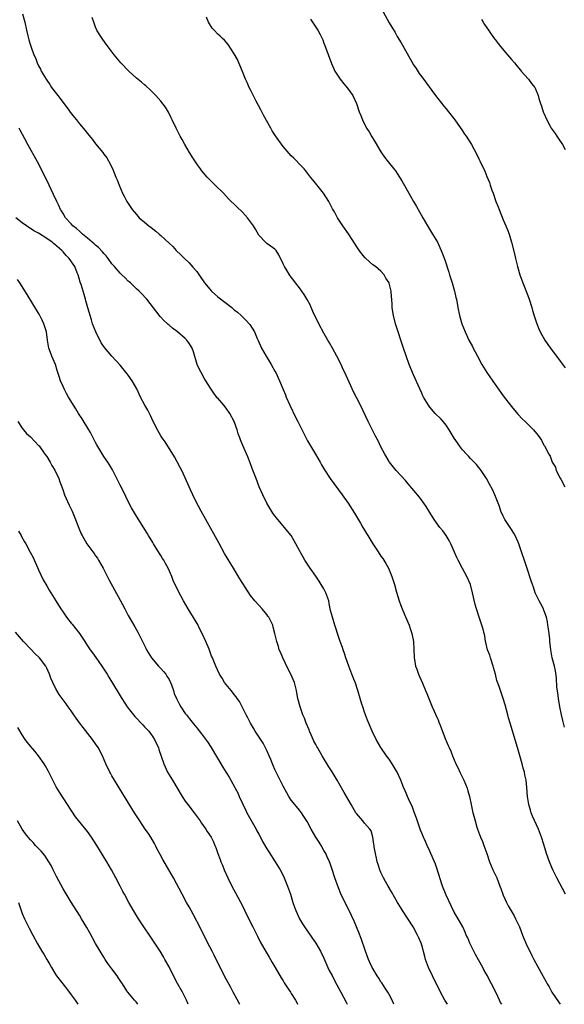
# Model space of a CAD drawing. Units: inches. Extents: x 2578613 to 2580000, y 1485000 to 1488000.
# Drawn here: x 2578902 to 2579036, y 1485000 to 1485242 of the extents above; entities that cross this region are included whole.
import ezdxf

# ---------------------------------------------------------------- set-up
doc = ezdxf.new("R2010")
doc.units = ezdxf.units.IN
doc.header["$MEASUREMENT"] = 0
doc.layers.add('LD25771485_10ft', color=120, linetype='Continuous')

msp = doc.modelspace()

# ---------------------------------------------------------------- linework, layer by layer
at = {"layer": 'LD25771485_10ft'}
for points, elevation in [([(2578903.09, 1485243), (2578903.59, 1485241), (2578904.04, 1485239), (2578904.36, 1485237.64), (2578904.52, 1485237), (2578904.64, 1485236.64), (2578905, 1485235.32), (2578905.15, 1485234.85), (2578905.84, 1485233), (2578906.21, 1485232.21), (2578906.65, 1485231), (2578907, 1485230.26), (2578907.46, 1485229.46), (2578907.67, 1485229), (2578908.84, 1485227), (2578909, 1485226.75), (2578909.74, 1485225.74), (2578910.2, 1485225), (2578911.41, 1485223.41), (2578911.69, 1485223), (2578914, 1485220), (2578915, 1485218.59), (2578916.27, 1485217), (2578917, 1485216.04), (2578918.41, 1485214.41), (2578919, 1485213.64), (2578919.3, 1485213.3), (2578920.19, 1485212.19), (2578921, 1485211.11), (2578922.75, 1485209), (2578923, 1485208.64), (2578923.71, 1485207.71), (2578924.19, 1485207), (2578925.1, 1485205.1), (2578925.94, 1485203), (2578926.27, 1485202.27), (2578926.74, 1485201), (2578927.62, 1485199), (2578928.11, 1485198.11), (2578928.65, 1485197), (2578929.96, 1485195), (2578931, 1485193.76), (2578931.71, 1485193), (2578933, 1485191.88), (2578934.07, 1485191), (2578934.61, 1485190.61), (2578935.75, 1485189.75), (2578936.59, 1485189), (2578937, 1485188.66), (2578939, 1485186.76), (2578939.92, 1485185.91), (2578940.76, 1485185), (2578941.92, 1485183.92), (2578942.79, 1485183), (2578943.93, 1485181.93), (2578944.88, 1485180.88), (2578945.79, 1485179.79), (2578946.62, 1485178.62), (2578947.7, 1485177), (2578949, 1485175.44), (2578949.39, 1485175), (2578950.24, 1485174.24), (2578951, 1485173.61), (2578953, 1485172.05), (2578954.39, 1485171), (2578955, 1485170.44), (2578955.81, 1485169.81), (2578956.7, 1485169), (2578956.85, 1485168.85), (2578957, 1485168.67), (2578957.88, 1485167.87), (2578958.84, 1485166.84), (2578959.99, 1485165), (2578960.62, 1485163.38), (2578960.86, 1485162.86), (2578961.69, 1485161), (2578962.85, 1485159), (2578964.07, 1485157), (2578965, 1485155.36), (2578965.19, 1485155), (2578966.12, 1485153), (2578967, 1485150.89), (2578967.54, 1485149.54), (2578967.73, 1485149), (2578968.62, 1485147), (2578970.04, 1485144.04), (2578970.58, 1485143), (2578971, 1485142.15), (2578972.24, 1485139.76), (2578972.74, 1485138.74), (2578973, 1485138.28), (2578974.93, 1485135), (2578976.08, 1485133), (2578976.4, 1485132.4), (2578977.14, 1485131.14), (2578978.56, 1485129), (2578981.51, 1485125), (2578982.94, 1485122.94), (2578984.52, 1485120.52), (2578985.95, 1485118.05), (2578986.58, 1485117), (2578986.75, 1485116.75), (2578987.49, 1485115.49), (2578987.77, 1485115), (2578988.98, 1485113), (2578990.35, 1485111), (2578991, 1485110), (2578991.42, 1485109.42), (2578991.69, 1485109), (2578992.18, 1485108.18), (2578992.81, 1485107), (2578993.66, 1485105), (2578994, 1485104), (2578994.33, 1485103), (2578994.83, 1485101.17), (2578995.45, 1485099), (2578995.88, 1485097.88), (2578996.17, 1485097), (2578997, 1485095.11), (2578997.88, 1485093), (2578998.18, 1485092.18), (2578998.58, 1485091), (2578998.96, 1485089), (2578999.11, 1485085.11), (2578999.49, 1485083), (2578999.79, 1485082.21), (2579000.2, 1485081), (2579000.43, 1485080.42), (2579001.2, 1485078.8), (2579001.96, 1485077), (2579002.23, 1485076.23), (2579002.73, 1485075), (2579003.58, 1485073), (2579004.03, 1485071.97), (2579004.65, 1485070.65), (2579005, 1485069.77), (2579005.23, 1485069.23), (2579005.49, 1485068.51), (2579006.84, 1485065), (2579007, 1485064.61), (2579007.51, 1485063.51), (2579007.7, 1485063), (2579008.11, 1485062.11), (2579008.53, 1485061), (2579009.39, 1485059), (2579009.93, 1485057.93), (2579010.34, 1485057), (2579011.31, 1485055), (2579012.15, 1485053), (2579012.35, 1485052.35), (2579012.74, 1485051), (2579013.14, 1485049), (2579013.57, 1485047), (2579013.89, 1485045.89), (2579014.11, 1485045), (2579014.56, 1485043.44), (2579014.71, 1485043), (2579015.43, 1485041), (2579015.91, 1485039.91), (2579016.26, 1485039), (2579016.98, 1485037), (2579017.64, 1485035), (2579018.45, 1485033), (2579019.39, 1485031), (2579020.2, 1485029), (2579020.39, 1485028.39), (2579021, 1485026.8), (2579021.77, 1485025), (2579022.18, 1485024.18), (2579023.67, 1485021.67), (2579024.05, 1485021), (2579024.99, 1485018.99), (2579025.75, 1485017), (2579026.58, 1485015), (2579028, 1485012), (2579028.53, 1485011), (2579029.37, 1485009.37), (2579030.68, 1485007), (2579030.8, 1485006.8), (2579031.52, 1485005.52), (2579031.8, 1485005), (2579032.26, 1485004.26), (2579032.94, 1485003), (2579034.53, 1485000.6), (2579034.97, 1485000)], 11280), ([(2579036.29, 1485027), (2579034.15, 1485031), (2579033.18, 1485033), (2579032.52, 1485034.52), (2579032.33, 1485035), (2579031.65, 1485037), (2579031, 1485039.22), (2579030.41, 1485041), (2579029.65, 1485043), (2579028.2, 1485046.2), (2579027.88, 1485047), (2579027.66, 1485047.66), (2579027.28, 1485049), (2579026.93, 1485051), (2579026.78, 1485053.22), (2579026.63, 1485055), (2579026.33, 1485056.33), (2579026.21, 1485057), (2579025.92, 1485057.92), (2579025.61, 1485059), (2579024.49, 1485063), (2579022.67, 1485069), (2579022.33, 1485070.33), (2579022.12, 1485071), (2579021.78, 1485072.22), (2579021.46, 1485073.46), (2579021.01, 1485075), (2579020.47, 1485076.47), (2579020.3, 1485077), (2579020.01, 1485077.99), (2579019.47, 1485079.47), (2579019.12, 1485081), (2579018.64, 1485082.64), (2579018.56, 1485083), (2579017.88, 1485085), (2579017.68, 1485085.68), (2579017.18, 1485087), (2579016.76, 1485088.76), (2579016.68, 1485089), (2579016.45, 1485090.45), (2579016.31, 1485091), (2579016.04, 1485092.04), (2579015.76, 1485093), (2579015.07, 1485095), (2579014.44, 1485097), (2579014.14, 1485098.14), (2579013.49, 1485101), (2579012.93, 1485103), (2579012.07, 1485105), (2579011, 1485106.94), (2579009.92, 1485109), (2579009.62, 1485109.62), (2579008.16, 1485113), (2579007.77, 1485113.77), (2579007, 1485115), (2579006.17, 1485116.17), (2579005.45, 1485117), (2579005, 1485117.6), (2579004.04, 1485119), (2579003, 1485120.64), (2579002.11, 1485122.11), (2579001.48, 1485123), (2579000.42, 1485124.42), (2578997.7, 1485127.7), (2578997, 1485128.53), (2578994.71, 1485131), (2578993.11, 1485133), (2578993, 1485133.16), (2578991.94, 1485135), (2578991, 1485136.78), (2578990.28, 1485138.28), (2578989.6, 1485139.6), (2578989, 1485140.68), (2578987.83, 1485143), (2578985.95, 1485147), (2578985, 1485148.93), (2578984.28, 1485150.28), (2578983.93, 1485151), (2578982.15, 1485155), (2578981.76, 1485155.76), (2578981.21, 1485157), (2578980.19, 1485159), (2578979.13, 1485161), (2578978.34, 1485162.34), (2578977.98, 1485163), (2578977, 1485164.66), (2578975.74, 1485167), (2578975.52, 1485167.52), (2578974.57, 1485169.43), (2578973.89, 1485171), (2578973.64, 1485171.64), (2578972.92, 1485172.92), (2578972.18, 1485174.18), (2578971.56, 1485175), (2578971, 1485175.79), (2578970.07, 1485177), (2578969.63, 1485177.63), (2578969, 1485178.44), (2578968.76, 1485178.76), (2578968.57, 1485179), (2578967.96, 1485179.96), (2578967.31, 1485181), (2578967, 1485181.69), (2578965.94, 1485183.94), (2578965.25, 1485185), (2578965, 1485185.27), (2578963, 1485186.72), (2578962.68, 1485187), (2578961, 1485188.77), (2578960.18, 1485190.18), (2578959.72, 1485191), (2578959, 1485192.03), (2578958.23, 1485193), (2578957, 1485194.36), (2578955.65, 1485195.65), (2578953.63, 1485197.63), (2578952.33, 1485199), (2578950.34, 1485201), (2578948.66, 1485202.66), (2578948.35, 1485203), (2578947, 1485204.6), (2578946.7, 1485205), (2578946, 1485206), (2578945, 1485207.5), (2578944.06, 1485209), (2578942.87, 1485211), (2578942.22, 1485212.22), (2578941.77, 1485213), (2578941.52, 1485213.52), (2578940.74, 1485215), (2578939.79, 1485217), (2578939.56, 1485217.56), (2578938.88, 1485218.88), (2578938.16, 1485220.16), (2578937, 1485221.59), (2578935.74, 1485223), (2578935, 1485223.75), (2578934.4, 1485224.4), (2578933.34, 1485225.34), (2578933, 1485225.61), (2578932.27, 1485226.27), (2578931, 1485227.28), (2578929.1, 1485229), (2578927.14, 1485231), (2578925.53, 1485233), (2578923.62, 1485235.62), (2578922.75, 1485236.75), (2578921.94, 1485237.94), (2578921.32, 1485239), (2578921.22, 1485239.22), (2578921, 1485239.73), (2578920.52, 1485241), (2578920.15, 1485242.15)], 11270), ([(2579036.03, 1485068.03), (2579035.66, 1485069.66), (2579035.31, 1485071), (2579034.85, 1485073), (2579034.52, 1485075), (2579034.39, 1485076.39), (2579034.19, 1485077.81), (2579034.07, 1485080.07), (2579033.8, 1485081.8), (2579033.56, 1485083), (2579033.04, 1485085.04), (2579032.66, 1485087), (2579032.43, 1485089), (2579032.4, 1485089.6), (2579032.23, 1485091), (2579032.07, 1485092.07), (2579031.97, 1485093), (2579031.84, 1485093.84), (2579031.58, 1485095), (2579031, 1485096.72), (2579030.88, 1485097), (2579030.24, 1485098.24), (2579029.83, 1485099), (2579028.87, 1485101), (2579028.39, 1485102.39), (2579028.16, 1485103), (2579027.89, 1485103.89), (2579026.83, 1485107.17), (2579025, 1485112.52), (2579024.82, 1485113), (2579024.64, 1485113.36), (2579023.91, 1485115), (2579023.59, 1485115.59), (2579023, 1485116.47), (2579021.4, 1485119), (2579021, 1485119.81), (2579020.45, 1485121), (2579020.11, 1485122.11), (2579019.72, 1485123), (2579018.94, 1485125), (2579018.35, 1485126.35), (2579017.66, 1485127.66), (2579016.9, 1485129), (2579015.59, 1485131), (2579015.34, 1485131.34), (2579015, 1485131.74), (2579014.47, 1485132.47), (2579013, 1485133.95), (2579012.51, 1485134.51), (2579011.97, 1485135), (2579011, 1485136.06), (2579010.25, 1485137), (2579009.74, 1485137.74), (2579009, 1485138.91), (2579007.76, 1485141), (2579007, 1485142.08), (2579006.23, 1485143), (2579005.65, 1485143.65), (2579004.3, 1485145), (2579003, 1485146.51), (2579002.63, 1485147), (2579001.45, 1485149), (2579001.3, 1485149.3), (2579001, 1485149.92), (2579000.52, 1485151), (2578999, 1485154.45), (2578997.94, 1485157), (2578997.15, 1485159.15), (2578996.53, 1485161), (2578994.58, 1485167), (2578994.05, 1485169), (2578993.91, 1485169.91), (2578993.78, 1485171), (2578993.72, 1485171.72), (2578993.67, 1485173), (2578993.59, 1485173.59), (2578993.48, 1485175), (2578993.03, 1485176.97), (2578993, 1485177.06), (2578992.21, 1485178.2), (2578991.78, 1485179), (2578991, 1485179.92), (2578989.66, 1485181), (2578989, 1485181.49), (2578987.26, 1485183), (2578987.13, 1485183.13), (2578986.22, 1485184.22), (2578985.39, 1485185.39), (2578983.03, 1485189.03), (2578981.66, 1485191), (2578981, 1485191.99), (2578980.36, 1485193), (2578979.57, 1485194.43), (2578979.15, 1485195.15), (2578978.17, 1485197), (2578976.92, 1485199), (2578974.28, 1485202.28), (2578973.72, 1485203), (2578973, 1485203.97), (2578972.55, 1485204.55), (2578972.13, 1485205), (2578971.61, 1485205.61), (2578969.61, 1485207.61), (2578969, 1485208.16), (2578967, 1485210.47), (2578965.93, 1485211.93), (2578965.12, 1485213.12), (2578964.33, 1485214.33), (2578963.94, 1485215), (2578962.16, 1485218.16), (2578961.51, 1485219.51), (2578960.38, 1485221.62), (2578959, 1485224.36), (2578958.69, 1485225), (2578958.18, 1485226.18), (2578957.79, 1485227), (2578957, 1485228.85), (2578956.41, 1485230.41), (2578956.14, 1485231), (2578955.81, 1485231.81), (2578955, 1485233.26), (2578953.55, 1485235.55), (2578953, 1485236.1), (2578952.59, 1485236.59), (2578952.13, 1485237), (2578951.57, 1485237.57), (2578951, 1485238.08), (2578950.06, 1485239), (2578949.56, 1485239.56), (2578948.65, 1485241), (2578948.21, 1485242.21)], 11260), ([(2578973.75, 1485241.75), (2578975, 1485239.74), (2578975.5, 1485239), (2578976.05, 1485237.95), (2578976.57, 1485237), (2578976.7, 1485236.7), (2578977, 1485235.87), (2578977.26, 1485235.26), (2578978.87, 1485230.87), (2578979.69, 1485229), (2578980.97, 1485227), (2578981.88, 1485225.88), (2578982.81, 1485224.81), (2578984.13, 1485223), (2578985.03, 1485221), (2578985.69, 1485219), (2578986.08, 1485218.08), (2578986.47, 1485217), (2578987.48, 1485215), (2578988.08, 1485214.08), (2578988.7, 1485213), (2578989.59, 1485211.59), (2578991, 1485209.16), (2578991.87, 1485207.87), (2578992.73, 1485206.73), (2578994.16, 1485205), (2578994.53, 1485204.53), (2578995, 1485203.86), (2578995.58, 1485203), (2578996.1, 1485202.1), (2578997.84, 1485199), (2578998.28, 1485198.28), (2578999, 1485197), (2578999.74, 1485195.74), (2579000.12, 1485195), (2579000.46, 1485194.46), (2579001.24, 1485193), (2579002.44, 1485191), (2579003.68, 1485189), (2579004.84, 1485187), (2579005.79, 1485185), (2579006.14, 1485184.14), (2579006.68, 1485182.68), (2579007.66, 1485179.66), (2579007.83, 1485179), (2579008.45, 1485177), (2579009.04, 1485175), (2579009.4, 1485173.4), (2579009.51, 1485173), (2579009.85, 1485171), (2579010.23, 1485169), (2579010.81, 1485167), (2579011.64, 1485165), (2579012.6, 1485163), (2579013.42, 1485161.42), (2579013.62, 1485161), (2579014.11, 1485160.11), (2579014.69, 1485159), (2579015.76, 1485157), (2579016.96, 1485155), (2579019, 1485152.07), (2579021, 1485149.28), (2579023, 1485146.67), (2579023.75, 1485145.75), (2579024.69, 1485144.69), (2579025.68, 1485143.68), (2579026.41, 1485143), (2579028.44, 1485141), (2579029.58, 1485139.58), (2579030, 1485139), (2579030.39, 1485138.39), (2579031, 1485137.21), (2579031.13, 1485137), (2579032.21, 1485135), (2579032.51, 1485134.51), (2579033.01, 1485133), (2579033.79, 1485131.79), (2579033.96, 1485131), (2579035, 1485129.14), (2579035.11, 1485128.89), (2579036.11, 1485127)], 11250), ([(2578991.55, 1485243.55), (2578993, 1485240.8), (2578994.45, 1485238.45), (2578995, 1485237.49), (2578995.95, 1485235.95), (2578997, 1485234.03), (2578999, 1485230.53), (2578999.6, 1485229.6), (2579000.41, 1485228.41), (2579001, 1485227.59), (2579004.39, 1485223), (2579006.41, 1485220.41), (2579007, 1485219.75), (2579007.6, 1485219), (2579009.15, 1485217), (2579011, 1485214.32), (2579011.52, 1485213.52), (2579011.91, 1485213), (2579013.18, 1485211), (2579014.51, 1485208.51), (2579015, 1485207.48), (2579015.25, 1485207), (2579016.47, 1485204.47), (2579017, 1485203.14), (2579017.64, 1485201.64), (2579017.83, 1485201), (2579018.21, 1485199.79), (2579018.51, 1485199), (2579019.22, 1485197), (2579019.72, 1485195.72), (2579019.99, 1485195), (2579021, 1485192.46), (2579021.63, 1485191), (2579022.05, 1485190.05), (2579022.43, 1485189), (2579023.04, 1485187), (2579023.85, 1485183.85), (2579024.01, 1485183), (2579024.34, 1485181.66), (2579024.51, 1485181), (2579025.09, 1485179), (2579025.81, 1485177), (2579027, 1485173.92), (2579027.33, 1485173), (2579027.98, 1485171), (2579028.21, 1485170.21), (2579028.69, 1485168.69), (2579029.18, 1485167.18), (2579029.76, 1485165.76), (2579030.1, 1485165), (2579031.19, 1485163), (2579031.94, 1485161.94), (2579032.57, 1485161), (2579035, 1485157.8), (2579036.19, 1485156.19)], 11240), ([(2579015.65, 1485241.65), (2579016.1, 1485241), (2579016.43, 1485240.43), (2579017.41, 1485239), (2579018.02, 1485238.02), (2579018.87, 1485236.87), (2579019, 1485236.71), (2579019.73, 1485235.73), (2579020.33, 1485235), (2579022.05, 1485233), (2579023, 1485231.87), (2579023.78, 1485231), (2579024.3, 1485230.3), (2579025.21, 1485229.21), (2579025.41, 1485229), (2579027.08, 1485227.08), (2579027.16, 1485227), (2579027.95, 1485225.95), (2579028.75, 1485225), (2579028.84, 1485224.84), (2579029.58, 1485223), (2579029.76, 1485222.24), (2579030.13, 1485221), (2579030.39, 1485220.39), (2579030.83, 1485219), (2579031, 1485218.65), (2579031.72, 1485217), (2579032.49, 1485215.51), (2579032.78, 1485215), (2579033.71, 1485213.71), (2579034.13, 1485213), (2579034.51, 1485212.51), (2579035, 1485211.76), (2579035.54, 1485211), (2579036.22, 1485209.78)], 11230), ([(2579020.63, 1485000), (2579020.36, 1485000.44), (2579020.12, 1485001), (2579019.33, 1485002.67), (2579018.16, 1485005), (2579017.75, 1485005.75), (2579017.11, 1485007), (2579016.32, 1485008.32), (2579015.98, 1485009), (2579014.9, 1485010.9), (2579014.2, 1485012.2), (2579013.79, 1485013), (2579012.81, 1485015), (2579012.28, 1485016.28), (2579011.94, 1485017), (2579011.67, 1485017.67), (2579011.06, 1485019), (2579009.93, 1485021), (2579009, 1485022.62), (2579008.2, 1485024.2), (2579007, 1485026.82), (2579006.13, 1485029), (2579005.44, 1485031), (2579005.35, 1485031.35), (2579004.35, 1485034.35), (2579003, 1485037.6), (2579002.36, 1485039), (2579001.94, 1485039.94), (2579001.43, 1485041), (2579001, 1485041.97), (2579000.71, 1485042.71), (2579000.18, 1485044.18), (2578999.7, 1485045.7), (2578999.18, 1485047.18), (2578999, 1485047.61), (2578998.65, 1485048.65), (2578997.96, 1485050.04), (2578997.38, 1485051.38), (2578996.77, 1485052.77), (2578996.64, 1485053), (2578995.85, 1485055), (2578995.01, 1485057), (2578993.78, 1485059), (2578993, 1485060.13), (2578992.34, 1485061), (2578990.96, 1485063), (2578989.84, 1485065), (2578988.87, 1485067), (2578987.73, 1485069.73), (2578987, 1485071.66), (2578986.52, 1485073), (2578986.32, 1485073.68), (2578985.89, 1485075), (2578985.32, 1485077), (2578984.76, 1485078.76), (2578984.21, 1485080.21), (2578983.88, 1485081), (2578983.1, 1485083), (2578982.41, 1485085), (2578982.06, 1485086.06), (2578981.72, 1485087), (2578981.56, 1485087.56), (2578981.02, 1485089), (2578980.36, 1485091), (2578980.04, 1485092.04), (2578979.7, 1485093), (2578979.07, 1485095), (2578978.66, 1485096.66), (2578978.31, 1485098.31), (2578978.18, 1485099), (2578977.5, 1485101), (2578977, 1485101.92), (2578976.36, 1485103), (2578975.8, 1485103.8), (2578975, 1485105.03), (2578973.64, 1485107), (2578972.35, 1485109), (2578971.87, 1485109.87), (2578971.2, 1485111), (2578971, 1485111.39), (2578969.72, 1485113.72), (2578968.94, 1485115), (2578968.1, 1485116.1), (2578967.36, 1485117), (2578965.36, 1485119.36), (2578965, 1485119.83), (2578964.51, 1485120.51), (2578963.71, 1485121.71), (2578962.96, 1485122.96), (2578962, 1485125), (2578961.14, 1485127), (2578960.35, 1485129), (2578959.44, 1485131.44), (2578958.88, 1485132.88), (2578958.3, 1485134.3), (2578957.09, 1485137.09), (2578956.51, 1485138.51), (2578956.35, 1485139), (2578955.97, 1485139.97), (2578955.68, 1485141), (2578954.98, 1485143), (2578953.93, 1485145), (2578953, 1485146.31), (2578952.44, 1485147), (2578951, 1485148.7), (2578950.85, 1485148.85), (2578949.96, 1485149.96), (2578949.17, 1485151.17), (2578948.04, 1485153), (2578947.65, 1485153.65), (2578946.89, 1485155), (2578946.27, 1485156.27), (2578945.93, 1485157), (2578945, 1485160.12), (2578944.69, 1485161), (2578944.05, 1485162.05), (2578943.37, 1485163), (2578943, 1485163.35), (2578941.06, 1485165), (2578939.87, 1485165.87), (2578939, 1485166.66), (2578938.81, 1485166.81), (2578938.63, 1485167), (2578937.76, 1485167.76), (2578937, 1485168.6), (2578936.79, 1485168.79), (2578933.57, 1485173), (2578933.31, 1485173.31), (2578932.33, 1485174.33), (2578931.64, 1485175), (2578931, 1485175.56), (2578929.53, 1485177), (2578929.25, 1485177.25), (2578929, 1485177.44), (2578928.24, 1485178.24), (2578927.43, 1485179), (2578927, 1485179.37), (2578925.62, 1485181), (2578925, 1485181.71), (2578924.08, 1485183), (2578923.62, 1485183.62), (2578923, 1485184.25), (2578922.67, 1485184.67), (2578921.71, 1485185.71), (2578921, 1485186.27), (2578920.63, 1485186.63), (2578920.17, 1485187), (2578919, 1485188), (2578917.75, 1485189), (2578917.39, 1485189.39), (2578917, 1485189.67), (2578916.33, 1485190.33), (2578915.42, 1485191), (2578915, 1485191.48), (2578913.62, 1485193), (2578913, 1485194.05), (2578912.66, 1485194.66), (2578912.41, 1485195), (2578911.98, 1485195.98), (2578911.44, 1485197), (2578910.67, 1485198.67), (2578910.06, 1485199.94), (2578909.57, 1485201), (2578907.64, 1485205), (2578906.76, 1485206.76), (2578904.32, 1485211), (2578903.61, 1485212.39), (2578902.49, 1485214.49), (2578902.25, 1485215)], 11290), ([(2579007.31, 1485000), (2579006.69, 1485001), (2579005.63, 1485003), (2579003.63, 1485007), (2579002.67, 1485009), (2579001.94, 1485011), (2579001.76, 1485011.76), (2579001, 1485014.51), (2579000.85, 1485015), (2579000.32, 1485016.32), (2578999.98, 1485017), (2578998.87, 1485019), (2578996.31, 1485023), (2578995.82, 1485023.82), (2578995.09, 1485025), (2578993.62, 1485027.62), (2578992.78, 1485029), (2578992.15, 1485030.15), (2578991.65, 1485031), (2578991, 1485032.37), (2578990.73, 1485033), (2578990.29, 1485034.29), (2578990.09, 1485035), (2578989.87, 1485035.87), (2578989.62, 1485037), (2578989.35, 1485038.65), (2578989.3, 1485039), (2578989.29, 1485039.29), (2578989, 1485041), (2578988.56, 1485042.56), (2578988.25, 1485043), (2578987, 1485044.46), (2578986.57, 1485045), (2578985, 1485046.8), (2578984.87, 1485047), (2578983.66, 1485049), (2578981.99, 1485051.99), (2578981, 1485053.67), (2578980.28, 1485055), (2578979.8, 1485055.8), (2578979.04, 1485057.04), (2578978.25, 1485058.25), (2578976.54, 1485061), (2578975.39, 1485063), (2578975.26, 1485063.26), (2578975, 1485063.73), (2578974.57, 1485064.57), (2578974.36, 1485065), (2578973.85, 1485066.15), (2578973.49, 1485067), (2578973.37, 1485067.37), (2578972.66, 1485069), (2578972.22, 1485070.22), (2578971.86, 1485071), (2578971.22, 1485072.78), (2578971.15, 1485073), (2578970.63, 1485075), (2578970.39, 1485076.39), (2578970.25, 1485077), (2578969.76, 1485079), (2578968.91, 1485081), (2578968.23, 1485082.23), (2578966.94, 1485085), (2578966.37, 1485086.37), (2578966.06, 1485087), (2578965.83, 1485087.83), (2578965.42, 1485089), (2578964.97, 1485091), (2578964.57, 1485092.57), (2578964.44, 1485093), (2578963.47, 1485095), (2578963.27, 1485095.27), (2578963, 1485095.65), (2578961.89, 1485097), (2578961, 1485097.91), (2578960.09, 1485099), (2578959, 1485100.35), (2578956.37, 1485104.37), (2578954.79, 1485107), (2578952.65, 1485110.65), (2578951.23, 1485113.23), (2578948.01, 1485119), (2578947.66, 1485119.66), (2578946.88, 1485121), (2578946.24, 1485122.24), (2578945.8, 1485123), (2578944.81, 1485125), (2578944.27, 1485126.27), (2578943.94, 1485127), (2578943, 1485129.17), (2578942.13, 1485131), (2578941.74, 1485131.74), (2578941, 1485133.08), (2578940.33, 1485134.33), (2578938.02, 1485138.02), (2578937.32, 1485139), (2578937, 1485139.5), (2578936.14, 1485141), (2578935.13, 1485143), (2578934.46, 1485144.46), (2578933.78, 1485145.78), (2578933.09, 1485147), (2578932.04, 1485149), (2578931.08, 1485151), (2578929.96, 1485153), (2578929, 1485154.4), (2578928.74, 1485154.74), (2578927, 1485156.85), (2578925, 1485159.06), (2578923.17, 1485161.17), (2578922.35, 1485162.35), (2578921.01, 1485165.01), (2578920.26, 1485167), (2578919.94, 1485167.94), (2578919.12, 1485170.88), (2578918.61, 1485172.61), (2578918.51, 1485173), (2578918.15, 1485174.15), (2578917.41, 1485176.59), (2578917.21, 1485177.21), (2578916.67, 1485179), (2578916.48, 1485179.52), (2578915.86, 1485181), (2578914.53, 1485183), (2578913.76, 1485183.76), (2578913, 1485184.66), (2578912.83, 1485184.83), (2578912.7, 1485185), (2578911, 1485186.47), (2578910.69, 1485186.69), (2578910.35, 1485187), (2578909, 1485187.92), (2578907, 1485189.18), (2578905.83, 1485189.83), (2578905, 1485190.38), (2578904.59, 1485190.59), (2578904.01, 1485191), (2578903, 1485191.76), (2578901.4, 1485193)], 11300), ([(2578994.19, 1485000), (2578993.77, 1485001), (2578993, 1485002.39), (2578992.69, 1485003), (2578992.05, 1485003.95), (2578991.23, 1485005.23), (2578991, 1485005.52), (2578990.44, 1485006.44), (2578990.05, 1485007), (2578989, 1485008.75), (2578988.86, 1485009), (2578988.29, 1485010.29), (2578987.94, 1485011), (2578987.17, 1485013), (2578986.13, 1485016.13), (2578985.59, 1485017.59), (2578984.43, 1485020.43), (2578983.8, 1485021.8), (2578983.21, 1485023), (2578982.44, 1485024.44), (2578981.13, 1485027.13), (2578980.55, 1485028.55), (2578979.69, 1485031), (2578979.05, 1485033.05), (2578978.55, 1485034.55), (2578978.36, 1485035), (2578977.79, 1485036.21), (2578977.45, 1485037), (2578977.29, 1485037.29), (2578977, 1485037.75), (2578976.29, 1485039), (2578975.81, 1485039.81), (2578975, 1485041.05), (2578973.87, 1485043), (2578972.86, 1485044.86), (2578972.11, 1485046.11), (2578971.48, 1485047), (2578971, 1485047.62), (2578969.85, 1485049), (2578969, 1485050.06), (2578968.37, 1485051), (2578967.87, 1485051.87), (2578967, 1485053.51), (2578966.31, 1485055), (2578965.55, 1485056.45), (2578965, 1485057.58), (2578964.59, 1485058.59), (2578964.39, 1485059), (2578963.96, 1485060.04), (2578963.6, 1485061), (2578963, 1485062.27), (2578962.78, 1485062.78), (2578962.07, 1485064.07), (2578960.17, 1485067), (2578959.75, 1485067.75), (2578959, 1485069), (2578958.31, 1485070.31), (2578957.92, 1485071), (2578956.27, 1485074.27), (2578955.75, 1485075), (2578955.47, 1485075.47), (2578955, 1485076.05), (2578954.61, 1485076.61), (2578954.23, 1485077), (2578952.6, 1485079), (2578952.02, 1485080.02), (2578951.4, 1485081), (2578950.49, 1485083), (2578949.67, 1485085), (2578949.45, 1485085.45), (2578948.85, 1485087.15), (2578948.07, 1485089), (2578947.16, 1485091), (2578946.41, 1485092.41), (2578946.12, 1485093), (2578945, 1485094.91), (2578943.69, 1485097), (2578942.54, 1485099), (2578941.31, 1485101.31), (2578940.02, 1485104.02), (2578939.65, 1485105), (2578938.81, 1485107), (2578938.15, 1485108.15), (2578937.7, 1485109), (2578937.42, 1485109.42), (2578937, 1485110.11), (2578936.63, 1485110.63), (2578935.18, 1485113), (2578935, 1485113.33), (2578933.97, 1485115), (2578933.61, 1485115.61), (2578931, 1485119.81), (2578929.83, 1485121.83), (2578929, 1485123.4), (2578927.81, 1485125.81), (2578927, 1485127.39), (2578926.22, 1485129), (2578925.13, 1485131.13), (2578924.39, 1485132.39), (2578923.99, 1485133), (2578923.61, 1485133.61), (2578923, 1485134.46), (2578922.79, 1485134.79), (2578922.04, 1485136.04), (2578921.32, 1485137.32), (2578921, 1485137.87), (2578920.42, 1485139), (2578919.7, 1485140.3), (2578919.33, 1485141), (2578917.69, 1485143.69), (2578916.8, 1485145), (2578916.1, 1485146.1), (2578914.36, 1485149), (2578913.86, 1485149.86), (2578913.29, 1485151), (2578913, 1485151.61), (2578912.41, 1485153), (2578912.01, 1485154.01), (2578911.76, 1485155), (2578911.55, 1485155.55), (2578911.11, 1485157), (2578910.27, 1485159), (2578909.92, 1485159.92), (2578909.55, 1485161), (2578909.17, 1485163), (2578908.9, 1485165), (2578908.3, 1485167), (2578907.89, 1485167.89), (2578907.33, 1485169), (2578907, 1485169.61), (2578904.19, 1485174.19), (2578902.41, 1485177), (2578901.85, 1485177.85)], 11310), ([(2578901.94, 1485143), (2578903, 1485141.36), (2578903.27, 1485141), (2578904.07, 1485140.07), (2578905, 1485139.24), (2578906.06, 1485138.06), (2578907, 1485137.12), (2578907.1, 1485137), (2578908.57, 1485135), (2578909, 1485134.38), (2578909.85, 1485133), (2578910.23, 1485132.23), (2578911, 1485131.04), (2578911.96, 1485129), (2578912.21, 1485128.21), (2578912.68, 1485127), (2578913, 1485126.11), (2578913.27, 1485125.27), (2578913.37, 1485125), (2578914.47, 1485122.47), (2578915.2, 1485121), (2578916.05, 1485119), (2578916.86, 1485116.86), (2578917.46, 1485115.46), (2578917.67, 1485115), (2578918.83, 1485113), (2578920.31, 1485111), (2578920.62, 1485110.62), (2578921, 1485110.04), (2578921.44, 1485109.44), (2578921.71, 1485109), (2578922.86, 1485107), (2578924.26, 1485104.26), (2578927, 1485099.16), (2578928.12, 1485097), (2578929, 1485095.41), (2578930.63, 1485092.63), (2578931.35, 1485091.35), (2578932.02, 1485089.98), (2578933, 1485088.08), (2578933.35, 1485087.35), (2578933.51, 1485087), (2578934.71, 1485085), (2578936.42, 1485083), (2578937, 1485082.4), (2578937.66, 1485081.66), (2578938.19, 1485081), (2578938.5, 1485080.5), (2578939, 1485079.66), (2578939.36, 1485079), (2578939.58, 1485078.42), (2578940.06, 1485077), (2578940.29, 1485076.29), (2578940.81, 1485075), (2578941.56, 1485073.56), (2578941.89, 1485073), (2578943, 1485071.34), (2578943.27, 1485071), (2578944.06, 1485070.06), (2578945, 1485068.83), (2578945.86, 1485067.86), (2578947, 1485066.35), (2578948.41, 1485064.41), (2578949.32, 1485063), (2578952.2, 1485058.2), (2578953, 1485056.88), (2578953.73, 1485055.73), (2578954.16, 1485055), (2578955.17, 1485053.17), (2578955.25, 1485053), (2578955.88, 1485051.88), (2578956.19, 1485051), (2578957, 1485049.27), (2578957.11, 1485049), (2578957.78, 1485047.78), (2578958.13, 1485047), (2578958.45, 1485046.45), (2578960.36, 1485043), (2578960.57, 1485042.57), (2578961, 1485041.78), (2578961.45, 1485041), (2578961.97, 1485039.97), (2578963, 1485038.17), (2578963.45, 1485037.45), (2578965.06, 1485035), (2578966.28, 1485033), (2578967, 1485031.59), (2578967.28, 1485031), (2578968.07, 1485029), (2578968.77, 1485027), (2578969.41, 1485025), (2578969.81, 1485023.81), (2578970.1, 1485023), (2578971, 1485021), (2578971.75, 1485019.75), (2578972.24, 1485019), (2578973, 1485017.95), (2578974.17, 1485016.17), (2578974.99, 1485015), (2578976.17, 1485013), (2578977, 1485011.31), (2578978, 1485009), (2578978.33, 1485008.33), (2578979, 1485007.08), (2578979.7, 1485005.7), (2578981.14, 1485003), (2578982.47, 1485000.54), (2578982.72, 1485000)], 11320), ([(2578902.07, 1485116.07), (2578902.69, 1485115), (2578902.79, 1485114.79), (2578903.51, 1485113.51), (2578903.83, 1485113), (2578904.96, 1485110.96), (2578905.63, 1485109.63), (2578907, 1485106.61), (2578908.16, 1485104.16), (2578909, 1485102.66), (2578909.61, 1485101.61), (2578911.19, 1485099), (2578911.92, 1485097.92), (2578912.43, 1485097), (2578913, 1485096.2), (2578913.87, 1485095), (2578915, 1485093.55), (2578915.26, 1485093.26), (2578916.16, 1485092.16), (2578917, 1485090.97), (2578918.31, 1485089), (2578918.61, 1485088.61), (2578919, 1485087.98), (2578919.65, 1485087), (2578920.24, 1485086.24), (2578921.08, 1485085.08), (2578922.53, 1485083), (2578923.82, 1485081), (2578924.27, 1485080.27), (2578926.53, 1485076.53), (2578927, 1485075.68), (2578927.26, 1485075.26), (2578927.39, 1485075), (2578928.13, 1485073.87), (2578928.73, 1485073), (2578929, 1485072.67), (2578930.27, 1485071), (2578930.6, 1485070.6), (2578931, 1485070.21), (2578932.14, 1485069), (2578932.55, 1485068.55), (2578933, 1485068.11), (2578934.02, 1485067), (2578934.42, 1485066.42), (2578935, 1485065.67), (2578935.47, 1485065), (2578935.94, 1485063.94), (2578936.41, 1485063), (2578936.54, 1485062.54), (2578937.75, 1485059), (2578938.64, 1485057), (2578939.82, 1485055), (2578942.24, 1485051), (2578943, 1485049.86), (2578943.63, 1485049), (2578945.16, 1485047), (2578946.64, 1485045), (2578947, 1485044.46), (2578948.03, 1485043), (2578948.39, 1485042.39), (2578949.33, 1485041), (2578949.9, 1485039.9), (2578950.28, 1485039), (2578950.51, 1485038.51), (2578950.98, 1485037), (2578951.54, 1485035.54), (2578951.72, 1485035), (2578952.11, 1485034.11), (2578952.53, 1485033), (2578953.41, 1485031), (2578954.42, 1485029), (2578955.33, 1485027.33), (2578957, 1485024.13), (2578958.03, 1485022.03), (2578959.56, 1485019), (2578960.02, 1485018.02), (2578960.68, 1485016.68), (2578961.36, 1485015.36), (2578962.81, 1485012.81), (2578963.55, 1485011.55), (2578963.9, 1485011), (2578964.29, 1485010.29), (2578965.08, 1485009), (2578966.5, 1485006.5), (2578967, 1485005.73), (2578967.27, 1485005.27), (2578968.04, 1485004.04), (2578968.77, 1485003), (2578969, 1485002.64), (2578970.02, 1485001), (2578970.32, 1485000.41), (2578970.54, 1485000)], 11330), ([(2578956.36, 1485000), (2578956.2, 1485000.31), (2578954.75, 1485003), (2578954.14, 1485004.14), (2578953, 1485006.18), (2578951, 1485010.14), (2578950.07, 1485012.07), (2578949.55, 1485013), (2578949, 1485014.09), (2578948.55, 1485015), (2578948.06, 1485016.06), (2578947, 1485018.15), (2578946.72, 1485018.72), (2578945, 1485021.94), (2578944.4, 1485023), (2578943.93, 1485023.93), (2578943.3, 1485025), (2578942.21, 1485027), (2578940.13, 1485031), (2578938.97, 1485033), (2578937.5, 1485035.5), (2578936.79, 1485036.79), (2578936.1, 1485038.1), (2578935.65, 1485039), (2578935.42, 1485039.42), (2578934.51, 1485041), (2578933.94, 1485041.94), (2578933.17, 1485043), (2578931.8, 1485045), (2578931.5, 1485045.5), (2578930.52, 1485047), (2578928.06, 1485051), (2578927.66, 1485051.66), (2578926.51, 1485053.49), (2578925.61, 1485055), (2578925, 1485056.07), (2578924.68, 1485056.68), (2578924.48, 1485057), (2578923.52, 1485059), (2578922.65, 1485061), (2578921.6, 1485063), (2578921, 1485063.9), (2578920.2, 1485065), (2578917.91, 1485067.91), (2578917.04, 1485069.04), (2578916.2, 1485070.2), (2578915.64, 1485071), (2578915, 1485071.98), (2578914.26, 1485073), (2578913.75, 1485073.75), (2578912.78, 1485075), (2578912.02, 1485076.02), (2578911.46, 1485077), (2578911.28, 1485077.28), (2578910.47, 1485079), (2578910.03, 1485080.03), (2578909.65, 1485081), (2578909, 1485082.52), (2578908.74, 1485083), (2578907.25, 1485085), (2578906.11, 1485086.11), (2578905.12, 1485087.12), (2578903.33, 1485089), (2578901.32, 1485091.32)], 11340), ([(2578943.7, 1485000), (2578943.26, 1485001), (2578942.27, 1485003), (2578941.11, 1485005.11), (2578940.1, 1485007), (2578939, 1485009.21), (2578938, 1485011), (2578937.64, 1485011.64), (2578936.81, 1485013), (2578935.55, 1485015), (2578934.22, 1485017), (2578933, 1485018.78), (2578931.53, 1485021), (2578931, 1485021.82), (2578930.28, 1485023), (2578929.15, 1485025), (2578928.06, 1485027), (2578927.7, 1485027.7), (2578927, 1485029), (2578925.99, 1485031), (2578924.92, 1485033), (2578923.72, 1485035), (2578921.92, 1485037.92), (2578921.28, 1485039), (2578920, 1485041), (2578919, 1485042.42), (2578916.03, 1485046.03), (2578914.11, 1485049), (2578912.09, 1485052.09), (2578911.35, 1485053.35), (2578910.48, 1485055), (2578909.31, 1485057.31), (2578908.59, 1485058.59), (2578908.35, 1485059), (2578906.99, 1485061), (2578906.1, 1485062.1), (2578905, 1485063.35), (2578904.27, 1485064.27), (2578903.72, 1485065), (2578903, 1485066.09), (2578901.89, 1485067.89)], 11350), ([(2578931.36, 1485000), (2578930.94, 1485000.59), (2578930.56, 1485001), (2578928.88, 1485003), (2578928.69, 1485003.31), (2578927.57, 1485005), (2578927.33, 1485005.33), (2578927, 1485005.86), (2578926.54, 1485006.54), (2578926.27, 1485007), (2578925, 1485008.67), (2578924.01, 1485010.01), (2578923.33, 1485011), (2578923, 1485011.53), (2578922.11, 1485013), (2578921, 1485014.93), (2578919.56, 1485017.56), (2578918.83, 1485018.83), (2578917.55, 1485021), (2578917, 1485021.9), (2578915, 1485025.06), (2578913.5, 1485027.5), (2578913, 1485028.35), (2578911.39, 1485031.39), (2578911, 1485032.17), (2578910.61, 1485033), (2578910.07, 1485034.07), (2578909.54, 1485035), (2578908.52, 1485036.52), (2578907.61, 1485037.61), (2578907, 1485038.26), (2578906.27, 1485039), (2578905.67, 1485039.67), (2578905, 1485040.36), (2578904.42, 1485041), (2578903.82, 1485041.82), (2578903, 1485043), (2578901.85, 1485045)], 11360), ([(2578902.08, 1485025), (2578902.71, 1485023), (2578903, 1485022.25), (2578903.52, 1485021), (2578904.67, 1485018.67), (2578905.55, 1485017), (2578906.64, 1485015), (2578907.82, 1485013), (2578908.27, 1485012.27), (2578909, 1485011.01), (2578909.75, 1485009.75), (2578910.16, 1485009), (2578911, 1485007.64), (2578911.41, 1485007), (2578912.91, 1485005), (2578913.84, 1485003.84), (2578915, 1485002.32), (2578915.94, 1485001), (2578916.64, 1485000)], 11370)]:
    msp.add_lwpolyline(points, dxfattribs=dict(at, elevation=elevation))

doc.saveas('drawing.dxf')
